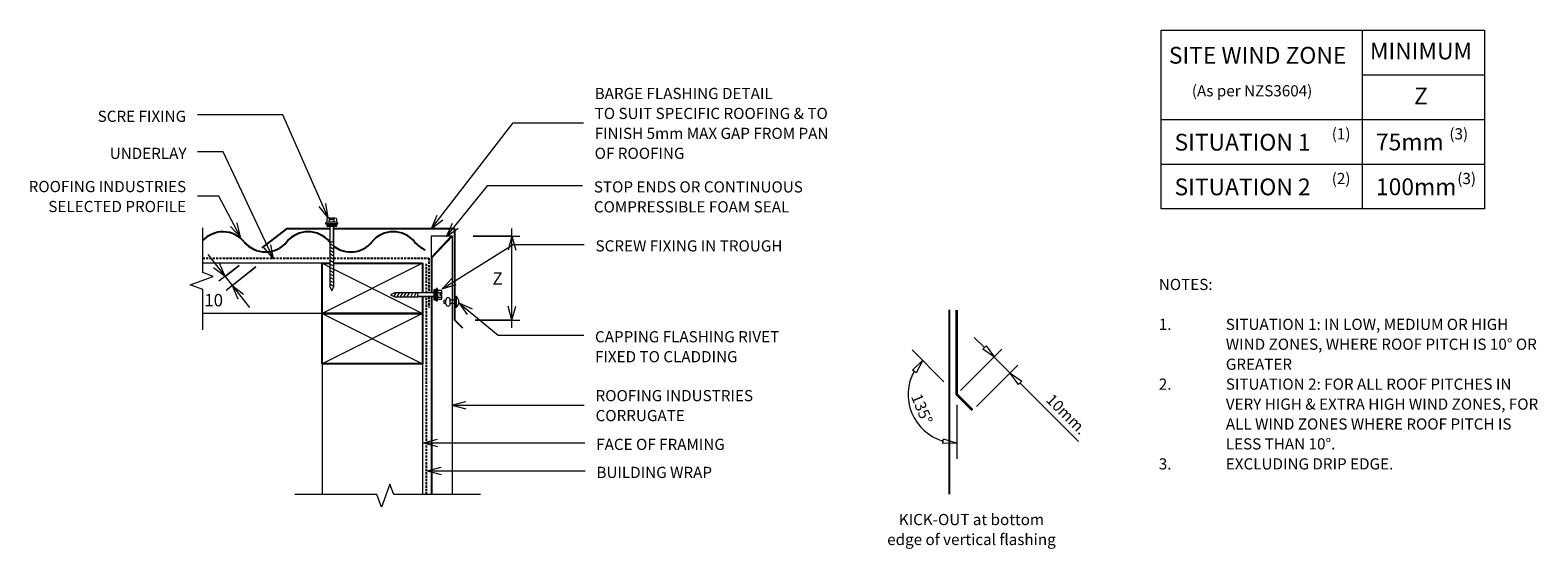
# Model space of a CAD drawing. Units: millimetres. Extents: x 104 to 1454, y -659 to -195.
import ezdxf

# ---------------------------------------------------------------- set-up
doc = ezdxf.new("R2010")
doc.units = ezdxf.units.MM
doc.linetypes.add('IMPORT-DASHED', pattern=[3, 2, -1])
for name, color, linetype, lineweight in [('A-ANNO-DIMS', 211, 'Continuous', 9), ('A-ANNO-DIMS-5', 211, 'Continuous', 9), ('A-DETL', 90, 'Continuous', 13), ('A-DETL-GENF', 92, 'Continuous', 13), ('A-DETL-THIN', 151, 'Continuous', 13), ('G-ANNO-TEXT', 231, 'Continuous', 9)]:
    doc.layers.add(name, color=color, linetype=linetype, lineweight=lineweight)
doc.styles.add('Stylus BT', font='stylu.ttf', dxfattribs={"height": 10})
doc.styles.add('Stylus BT_1', font='stylu.ttf', dxfattribs={"height": 15})
doc.styles.add('Stylus BT_2', font='stylu.ttf', dxfattribs={"height": 11.117601})
doc.dimstyles.new('Diagonal_-_2_5mm_Arial_Horizontal', dxfattribs={"dimscale": 304.8, "dimtxt": 12.5, "dimasz": 0.04101, "dimexe": 0.022966, "dimexo": 0.024606, "dimgap": 0.028707, "dimtad": 3, "dimtih": 1, "dimtoh": 1, "dimdec": 0, "dimzin": 0, "dimdsep": 46, "dimtxsty": 'Stylus BT_2', "dimblk1": 'OPEN30', "dimblk2": 'OPEN30', "dimsah": 1, "dimcen": 0.09, "dimdle": 0.022966, "dimazin": 0, "dimtfac": 1, "dimtdec": 4, "dimtix": 1, "dimtmove": 0, "dimatfit": 3, "dimfxl": 1, "dimtvp": 1, "dimtfill": 1, "dimtolj": 1, "dimtzin": 0, "dimarcsym": 2})
doc.dimstyles.new('Diagonal_-_2_5mm_Arial_Horizontal_1', dxfattribs={"dimscale": 304.8, "dimtxt": 12.5, "dimasz": 0.04101, "dimexe": 0.022966, "dimexo": 0.024606, "dimgap": 0.028707, "dimtad": 3, "dimtih": 1, "dimtoh": 1, "dimdec": 0, "dimzin": 0, "dimdsep": 46, "dimtxsty": 'Stylus BT_2', "dimblk1": 'OPEN30', "dimblk2": 'OPEN30', "dimsah": 1, "dimcen": 0.09, "dimdle": 0.022966, "dimazin": 0, "dimtfac": 1, "dimtdec": 4, "dimtix": 1, "dimtmove": 2, "dimatfit": 3, "dimfxl": 1, "dimtvp": 1, "dimtfill": 1, "dimtolj": 1, "dimtzin": 0, "dimarcsym": 2})

# ---------------------------------------------------------------- blocks, each defined once
blk = doc.blocks.new('RI_Corrogate_Repeating - Corrogate_Repeating-633801-RI-RCW001A')
at = {"layer": 'A-DETL-GENF', "lineweight": 25}
for centre, start, end in [((38.1, -6.7), 39.4241, 137.8621), ((114.3, -6.7), 39.4241, 140.5759), ((190.5, -6.7), 39.4241, 140.5759), ((76.2, 24.7), 219.4241, 247.3501), ((76.2, 24.7), 219.4241, 320.5759), ((152.4, 24.7), 219.4241, 220.2015), ((152.4, 24.7), 219.4241, 220.1985), ((152.4, 24.7), 231.7312, 320.5759), ((152.4, 24.7), 231.7787, 247.3501), ((228.6, 24.7), 219.4241, 247.3501)]:
    blk.add_arc(centre, 24.7, start, end, dxfattribs=at)
blk = doc.blocks.new('RI_Long section profile - Corrogate-578980-RI-RCW001A')
at = {"layer": 'A-DETL-GENF'}
for p, q in [((180.8, 0), (30, 0)), ((234.7, 0), (184, 0)), ((215.7, 0), (234.7, -18)), ((234.7, -19), (234.7, 0)), ((30, 0), (3.6, 0)), ((3.6, -1), (180.8, -1)), ((184, -1), (215.7, -1)), ((215.7, -1), (234.7, -19)), ((3.6, -19), (30, -19)), ((30, -19), (234.7, -19))]:
    blk.add_line(p, q, dxfattribs=at)
blk = doc.blocks.new('RI_Barge Flashing - RI_Barge Flashing-651123-RI-RCW001A')
at = {"layer": 'A-DETL-GENF', "lineweight": 25}
for p, q in [((-7.1, 88.9), (0, 81.8)), ((0, 81.8), (0, 0)), ((150.9, 0), (172.7, 17)), ((0, 0), (108.7, 0)), ((111.9, 0), (150.9, 0))]:
    blk.add_line(p, q, dxfattribs=at)
blk = doc.blocks.new('Break line - Break line-409562-RI-RCW001A')
at = {"layer": 'A-DETL-GENF'}
for p, q in [((0, 83.1), (0, 5.5)), ((0, 5.5), (-9.3, 2.1)), ((-9.3, 2.1), (11.3, -5.4)), ((11.3, -5.4), (0, -9.5)), ((0, -9.5), (0, -83.1))]:
    blk.add_line(p, q, dxfattribs=at)
blk = doc.blocks.new('Break line - Break line-457411-RI-RCW001A')
at = {"layer": 'A-DETL-GENF'}
for p, q in [((0, 45.6), (0, 9.5)), ((11.3, 5.4), (-9.3, -2.1)), ((0, 9.5), (11.3, 5.4)), ((-9.3, -2.1), (0, -5.5)), ((0, -5.5), (0, -45.6))]:
    blk.add_line(p, q, dxfattribs=at)
blk = doc.blocks.new('RI_Screw - RI_Screw-567543-RI-RCW001A')
at = {"layer": 'A-DETL-GENF'}
blk.add_hatch(color=256, dxfattribs=at).paths.add_polyline_path([(2, 4.5), (0, 4.5), (0, -4.5), (2, -4.5)], flags=0)
for p, q in [((-5.1, 3.2), (-5.1, 0.8)), ((-5.1, 0.8), (-3.6, 0.8)), ((-5.1, 0), (-5.1, -3.2)), ((-4.8, 4.2), (-1.4, 4.2)), ((-1.4, 2.1), (-4.8, 2.1)), ((-3.6, 0.8), (-3.6, -0.7)), ((-1, 5.5), (-1.4, 4.2)), ((-1.4, 4.2), (-1.4, -4.2)), ((0, 5.5), (-1, 5.5)), ((0, -5.5), (0, 5.5)), ((0, 4.5), (0, -4.5)), ((2, 4.5), (0, 4.5)), ((2, 4.5), (0, 4.5)), ((2, -4.5), (2, 4.5)), ((2, -4.5), (2, 4.5)), ((16.3, 1.6), (2, 1.6)), ((2, 1.6), (16.3, 1.6)), ((37, 1.8), (16.3, 1.8)), ((16.3, 1.8), (16.3, -1.8)), ((16.3, 1.8), (16.3, -1.8)), ((37, 1.8), (16.3, 1.8)), ((19.8, 1.8), (17.9, -1.8)), ((22.8, 1.8), (20.9, -1.8)), ((25.8, 1.8), (23.9, -1.8)), ((28.8, 1.8), (26.9, -1.8)), ((31.8, 1.8), (29.9, -1.8)), ((34.8, 1.8), (32.9, -1.8)), ((37.8, 1.8), (35.9, -1.8)), ((40.8, 0), (37, 1.8)), ((40.8, 0), (37, 1.8)), ((-3.6, -0.7), (-5.1, -0.7)), ((-1.4, -2.1), (-4.8, -2.1)), ((-1.4, -4.2), (-4.8, -4.2)), ((-1.4, -4.2), (-1, -5.5)), ((-1, -5.5), (0, -5.5)), ((0, -4.5), (2, -4.5)), ((0, -4.5), (2, -4.5)), ((2, -1.6), (16.3, -1.6)), ((2, -1.6), (16.3, -1.6)), ((16.3, -1.8), (37, -1.8)), ((16.3, -1.8), (37, -1.8)), ((37, -1.8), (40.8, 0)), ((37, -1.8), (40.8, 0))]:
    blk.add_line(p, q, dxfattribs=at)
for centre, radius, start, end in [((-3.1, 3.2), 2.01, 148.1092, 211.8908), ((2.4, 0), 7.58, 163.7398, 174.3214), ((2.4, 0), 7.58, 180, 196.2602), ((-3.1, -3.2), 2.01, 148.1092, 211.8908)]:
    blk.add_arc(centre, radius, start, end, dxfattribs=at)
blk = doc.blocks.new('RI_Screw - RI_Screw-567075-RI-RCW001A')
at = {"layer": 'A-DETL-GENF'}
blk.add_hatch(color=256, dxfattribs=at).paths.add_polyline_path([(2, 4.5), (0, 4.5), (0, -4.5), (2, -4.5)], flags=0)
for p, q in [((-5.1, 3.2), (-5.1, 0.8)), ((-5.1, 0.8), (-3.6, 0.8)), ((-5.1, 0), (-5.1, -3.2)), ((-4.8, 4.2), (-1.4, 4.2)), ((-1.4, 2.1), (-4.8, 2.1)), ((-3.6, 0.8), (-3.6, -0.7)), ((-1, 5.5), (-1.4, 4.2)), ((-1.4, 4.2), (-1.4, -4.2)), ((0, 5.5), (-1, 5.5)), ((0, -5.5), (0, 5.5)), ((0, 4.5), (0, -4.5)), ((2, 4.5), (0, 4.5)), ((2, 4.5), (0, 4.5)), ((2, -4.5), (2, 4.5)), ((2, -4.5), (2, 4.5)), ((16.3, 1.6), (2, 1.6)), ((2, 1.6), (16.3, 1.6)), ((55.9, 1.8), (16.3, 1.8)), ((16.3, 1.8), (16.3, -1.8)), ((16.3, 1.8), (16.3, -1.8)), ((55.9, 1.8), (16.3, 1.8)), ((19.8, 1.8), (17.9, -1.8)), ((22.8, 1.8), (20.9, -1.8)), ((25.8, 1.8), (23.9, -1.8)), ((28.8, 1.8), (26.9, -1.8)), ((31.8, 1.8), (29.9, -1.8)), ((34.8, 1.8), (32.9, -1.8)), ((37.8, 1.8), (35.9, -1.8)), ((40.8, 1.8), (38.9, -1.8)), ((43.8, 1.8), (41.9, -1.8)), ((46.9, 1.8), (44.9, -1.8)), ((49.9, 1.8), (48, -1.8)), ((52.9, 1.8), (51, -1.8)), ((55.9, 1.8), (54, -1.8)), ((59.8, 0), (55.9, 1.8)), ((59.8, 0), (55.9, 1.8)), ((-3.6, -0.7), (-5.1, -0.7)), ((-1.4, -2.1), (-4.8, -2.1)), ((-1.4, -4.2), (-4.8, -4.2)), ((-1.4, -4.2), (-1, -5.5)), ((-1, -5.5), (0, -5.5)), ((0, -4.5), (2, -4.5)), ((0, -4.5), (2, -4.5)), ((2, -1.6), (16.3, -1.6)), ((2, -1.6), (16.3, -1.6)), ((16.3, -1.8), (55.9, -1.8)), ((16.3, -1.8), (55.9, -1.8)), ((55.9, -1.8), (59.8, 0)), ((55.9, -1.8), (59.8, 0))]:
    blk.add_line(p, q, dxfattribs=at)
for centre, radius, start, end in [((-3.1, 3.2), 2.01, 148.1092, 211.8908), ((2.4, 0), 7.58, 163.7398, 174.3214), ((2.4, 0), 7.58, 180, 196.2602), ((-3.1, -3.2), 2.01, 148.1092, 211.8908)]:
    blk.add_arc(centre, radius, start, end, dxfattribs=at)
blk = doc.blocks.new('RI_Rivet - RI_Rivet-411345-RI-RCW001A')
at = {"layer": 'A-DETL-GENF'}
for p, q in [((-1.3, 4.7), (-1.3, -4.7)), ((0, 4.7), (-1.3, 4.7)), ((0, -4.7), (0, 4.7)), ((0, 1.5), (4.4, 1.5)), ((4.4, 1.9), (4.4, -1.9)), ((8.2, 1.9), (8.2, -1.9)), ((8.2, 1.5), (9.7, 1.5)), ((9.7, 1.5), (9.7, -1.5)), ((-1.3, -4.7), (0, -4.7)), ((0, -1.5), (4.4, -1.5)), ((9.7, -1.5), (8.2, -1.5))]:
    blk.add_line(p, q, dxfattribs=at)
for centre, radius, start, end in [((2.7, 0), 6.13, 130.3126, 229.6874), ((6.3, 1.9), 1.87, 0, 180), ((6.3, -1.9), 1.87, 180, 0)]:
    blk.add_arc(centre, radius, start, end, dxfattribs=at)
blk = doc.blocks.new('DIMBLOCK1-RI-RCW001A')
at = {"layer": 'A-ANNO-DIMS-5', "transparency": 16777216}
for p, q in [((535.3, -461.7), (535.3, -372.7)), ((500.6, -379.7), (542.3, -379.7)), ((535.3, -379.7), (500.6, -379.7)), ((502.4, -454.7), (542.3, -454.7)), ((535.3, -454.7), (502.4, -454.7))]:
    blk.add_line(p, q, dxfattribs=at)
at = {"layer": 'A-ANNO-DIMS-5', "lineweight": 18, "transparency": 16777216}
for p, q in [((535.3, -379.7), (532, -392.2)), ((535.3, -379.7), (538.7, -392.2)), ((535.3, -454.7), (532, -442.2)), ((535.3, -454.7), (538.7, -442.2))]:
    blk.add_line(p, q, dxfattribs=at)
at = {"layer": 'A-ANNO-DIMS-5', "color": 0, "transparency": 16777216, "insert": (517.9, -412), "char_height": 11.1, "width": 10.476, "attachment_point": 1, "line_spacing_factor": 1.070803, "style": 'Stylus BT_2', "bg_fill": 3, "box_fill_scale": 1.25, "bg_fill_color": 0, "bg_fill_transparency": 0}
blk.add_mtext('Z', dxfattribs=at)
blk = doc.blocks.new('_Open30')
at = {"color": 0, "linetype": 'ByBlock', "lineweight": -2}
for p, q in [((-1, 0.27), (0, 0)), ((0, 0), (-1, -0.27)), ((0, 0), (-1, 0))]:
    blk.add_line(p, q, dxfattribs=at)
blk = doc.blocks.new('DIMBLOCK2-RI-RCW001A')
at = {"layer": 'A-ANNO-DIMS-5', "transparency": 16777216}
for p, q in [((263.2, -396), (300.3, -443.4)), ((291.1, -405.9), (273.1, -420)), ((278.6, -415.7), (291.1, -405.9)), ((306.1, -407.1), (279.4, -428.1)), ((284.9, -423.7), (306.1, -407.1))]:
    blk.add_line(p, q, dxfattribs=at)
at = {"layer": 'A-ANNO-DIMS-5', "lineweight": 18, "transparency": 16777216}
for p, q in [((278.6, -415.7), (273.5, -403.8)), ((278.6, -415.7), (268.3, -407.9)), ((284.9, -423.7), (295.2, -431.5)), ((284.9, -423.7), (290, -435.7))]:
    blk.add_line(p, q, dxfattribs=at)
at = {"layer": 'A-ANNO-DIMS-5', "color": 0, "transparency": 16777216, "insert": (259.9, -431.3), "char_height": 11.12, "width": 26.19, "attachment_point": 1, "line_spacing_factor": 1.070803, "style": 'Stylus BT_2', "bg_fill": 3, "box_fill_scale": 1.25, "bg_fill_color": 0, "bg_fill_transparency": 0}
blk.add_mtext('10', dxfattribs=at)

msp = doc.modelspace()

# ---------------------------------------------------------------- linework, layer by layer
at = {"layer": 'A-DETL'}
for p, q in [((1116.4, -355.2), (1116.4, -195.2)), ((1116.4, -195.2), (1406, -195.2)), ((1296.4, -195.2), (1296.4, -355.2)), ((1406, -195.2), (1406, -355.2)), ((1296.4, -235.2), (1406, -235.2)), ((1116.4, -275.2), (1406, -275.2)), ((1116.4, -315.2), (1406, -315.2)), ((1406, -355.2), (1116.4, -355.2)), ((365.4, -403.9), (258.5, -403.9)), ((365.4, -448.9), (258.5, -448.9)), ((958.1, -479), (949.2, -470.2)), ((922.1, -509.9), (893.7, -481.4)), ((937, -517.7), (974, -480.8)), ((957, -480.6), (959.9, -477.7)), ((967.3, -488), (957, -480.6)), ((959.9, -477.7), (967.3, -488)), ((365.4, -493.9), (365.4, -610.8)), ((455.4, -493.9), (455.4, -610.8)), ((893.9, -499.4), (903.1, -490.6)), ((903.1, -490.6), (897.3, -501.9)), ((951.2, -531.9), (988.1, -494.9)), ((966.9, -487.8), (981, -502)), ((897.3, -501.9), (893.9, -499.4)), ((988.8, -512.4), (981.4, -502.1)), ((981.4, -502.1), (991.7, -509.5)), ((991.7, -509.5), (988.8, -512.4)), ((989.9, -510.8), (1042.5, -563.4)), ((933.5, -530.6), (933.5, -579)), ((921.2, -565.2), (921.8, -561.1)), ((933.9, -564.9), (921.2, -565.2)), ((921.8, -561.1), (933.9, -564.9))]:
    msp.add_line(p, q, dxfattribs=at)
at = {"layer": 'A-DETL', "linetype": 'IMPORT-DASHED', "lineweight": 25}
for p, q in [((258.5, -399.4), (372.2, -399.4)), ((375.8, -399.4), (461, -399.4)), ((458.9, -430.4), (458.9, -403.9)), ((461, -399.4), (461, -430.4)), ((458.9, -610.8), (458.9, -433.6)), ((461, -433.6), (461, -443.4))]:
    msp.add_line(p, q, dxfattribs=at)
at = {"layer": 'A-DETL', "lineweight": 25}
for p, q in [((365.4, -448.9), (365.4, -403.9)), ((365.4, -403.9), (372.2, -403.9)), ((375.8, -403.9), (455.4, -403.9)), ((455.4, -403.9), (455.4, -430.4)), ((455.4, -433.6), (455.4, -448.9)), ((455.4, -448.9), (365.4, -448.9)), ((365.4, -493.9), (365.4, -448.9)), ((365.4, -448.9), (455.4, -448.9)), ((455.4, -448.9), (455.4, -493.9)), ((926.7, -445.4), (926.7, -610.6)), ((455.4, -493.9), (365.4, -493.9))]:
    msp.add_line(p, q, dxfattribs=at)
at = {"layer": 'A-DETL', "lineweight": 35}
for p, q in [((933.5, -521.3), (933.5, -445.7)), ((947.6, -535.4), (933.5, -521.3))]:
    msp.add_line(p, q, dxfattribs=at)
at = {"layer": 'A-DETL'}
msp.add_arc((933.5, -521.3), 43.5, 151.3384, 253.492, dxfattribs=at)
at = {"layer": 'A-DETL-THIN'}
for p, q in [((365.4, -403.9), (372.2, -407.3)), ((455.4, -403.9), (365.4, -448.9)), ((375.8, -409.1), (455.4, -448.9)), ((455.4, -448.9), (365.4, -493.9)), ((365.4, -448.9), (455.4, -493.9))]:
    msp.add_line(p, q, dxfattribs=at)
at = {"layer": 'G-ANNO-TEXT', "color": 7}
for p, q in [((330.3, -270.9), (253.8, -270.9)), ((370.8, -363.1), (330.3, -270.9)), ((463.3, -372.7), (536.5, -278.3)), ((536.5, -278.3), (599.3, -278.3)), ((276.8, -304.1), (253.8, -304.1)), ((321.8, -400), (276.8, -304.1)), ((476.8, -380), (513.9, -334.1)), ((513.9, -334.1), (598.5, -334.1)), ((273.1, -343.8), (253.8, -343.8)), ((292.3, -380.4), (273.1, -343.8)), ((370.8, -363.1), (368.9, -350.3)), ((370.8, -363.1), (362.7, -353)), ((463.3, -372.7), (468.3, -360.8)), ((292.3, -380.4), (283.5, -370.9)), ((292.3, -380.4), (289.5, -367.8)), ((463.3, -372.7), (473.6, -364.9)), ((476.8, -380), (482, -368.1)), ((476.8, -380), (487.2, -372.4)), ((321.8, -400), (313.5, -390.1)), ((321.8, -400), (319.5, -387.2)), ((473, -426.6), (536.5, -386.9)), ((536.5, -386.9), (600, -386.9)), ((473, -426.6), (481.8, -417.1)), ((473, -426.6), (485.4, -422.8)), ((487.9, -439.2), (499.6, -444.6)), ((487.9, -439.2), (495.4, -449.7)), ((487.9, -439.2), (523, -468.2)), ((523, -468.2), (599.6, -468.2)), ((481.5, -530.9), (494, -527.5)), ((481.5, -530.9), (494, -534.2)), ((481.5, -530.9), (600.1, -530.9)), ((456.3, -564.5), (468.8, -561.2)), ((456.3, -564.5), (468.8, -567.9)), ((456.3, -564.5), (600.6, -564.5)), ((459.6, -589.5), (472.1, -586.2)), ((459.6, -589.5), (472.1, -592.9)), ((459.6, -589.5), (600.8, -589.5))]:
    msp.add_line(p, q, dxfattribs=at)

# ---------------------------------------------------------------- block references
at = {"layer": 'A-DETL-GENF'}
for name, p, rotation in [('RI_Screw - RI_Screw-567075-RI-RCW001A', (374, -368.6), 269.9999999999999), ('Break line - Break line-457411-RI-RCW001A', (258.5, -417.7), 180), ('RI_Barge Flashing - RI_Barge Flashing-651123-RI-RCW001A', (484.3, -372.9), 180), ('RI_Long section profile - Corrogate-578980-RI-RCW001A', (463, -614.4), 89.9999999999999), ('RI_Screw - RI_Screw-567543-RI-RCW001A', (467.5, -432), 180), ('RI_Rivet - RI_Rivet-411345-RI-RCW001A', (484.5, -438.4), 180), ('Break line - Break line-409562-RI-RCW001A', (424, -610.8), 269.9999999999999)]:
    msp.add_blockref(name, p, dxfattribs=dict(at, rotation=rotation))
msp.add_blockref('RI_Corrogate_Repeating - Corrogate_Repeating-633801-RI-RCW001A', (238.6, -393.7), dxfattribs=at)

# ---------------------------------------------------------------- texts
at = {"layer": 'G-ANNO-TEXT', "color": 7, "line_spacing_factor": 1.070803}
for s, insert, char_height, width, attachment_point, style in [('SITE WIND ZONE', (1123.4, -210.2), 15, 195.488, 1, 'Stylus BT_1'), ('MINIMUM', (1303.4, -206.4), 15, 113.731, 1, 'Stylus BT_1'), ('BARGE FLASHING DETAIL\\PTO SUIT SPECIFIC ROOFING & TO\\PFINISH 5mm MAX GAP FROM PAN\\POF ROOFING', (609.4, -246.9), 10, 263.628, 1, 'Stylus BT'), ('(As per NZS3604)', (1144, -244.5), 10, 145.575, 1, 'Stylus BT'), ('Z', (1342.9, -246.6), 15, 13.963, 1, 'Stylus BT_1'), ('SCRE FIXING', (243.7, -267.3), 10, 99.029, 3, 'Stylus BT'), ('(1)', (1269.2, -283), 10, 21.857, 1, 'Stylus BT'), ('(3)', (1374.5, -283), 10, 21.857, 1, 'Stylus BT'), ('SITUATION 1', (1128.5, -288), 15, 152.99, 1, 'Stylus BT_1'), ('75mm', (1308.8, -287.8), 15, 71.638, 1, 'Stylus BT_1'), ('UNDERLAY', (175.3, -300.5), 10, 82.03, 1, 'Stylus BT'), ('(2)', (1269.2, -323), 10, 21.857, 1, 'Stylus BT'), ('(3)', (1381.6, -323), 10, 21.857, 1, 'Stylus BT'), ('ROOFING INDUSTRIES\\PSELECTED PROFILE', (243.7, -330.2), 10, 174.718, 3, 'Stylus BT'), ('STOP ENDS OR CONTINUOUS\\PCOMPRESSIBLE FOAM SEAL', (608.7, -330.5), 10, 236.644, 1, 'Stylus BT'), ('SITUATION 2', (1128.5, -328), 15, 152.99, 1, 'Stylus BT_1'), ('100mm', (1308.8, -327.9), 15, 89.042, 1, 'Stylus BT_1'), ('SCREW FIXING IN TROUGH', (610.2, -383.3), 10, 208.177, 1, 'Stylus BT'), ('NOTES:', (1114.4, -417.8), 10, 53.524, 1, 'Stylus BT'), ('1.', (1114.4, -453.5), 10, 15.619, 1, 'Stylus BT'), ('SITUATION 1: IN LOW, MEDIUM OR HIGH', (1174.4, -453.5), 10, 288.762, 1, 'Stylus BT'), ('CAPPING FLASHING RIVET\\PFIXED TO CLADDING', (609.7, -464.6), 10, 203.59, 1, 'Stylus BT'), ('WIND ZONES, WHERE ROOF PITCH IS 10° OR', (1174.4, -471.3), 10, 321.143, 1, 'Stylus BT'), ('GREATER', (1174.4, -489.2), 10, 63.81, 1, 'Stylus BT'), ('2.', (1114.4, -507), 10, 15.619, 1, 'Stylus BT'), ('SITUATION 2: FOR ALL ROOF PITCHES IN', (1174.4, -507), 10, 290.286, 1, 'Stylus BT'), ('ROOFING INDUSTRIES\\PCORRUGATE', (610.2, -517.3), 10, 174.718, 1, 'Stylus BT'), ('VERY HIGH & EXTRA HIGH WIND ZONES, FOR', (1174.4, -524.9), 10, 314.476, 1, 'Stylus BT'), ('ALL WIND ZONES WHERE ROOF PITCH IS', (1174.4, -542.7), 10, 286.667, 1, 'Stylus BT'), ('FACE OF FRAMING', (610.8, -560.9), 10, 147.464, 1, 'Stylus BT'), ('LESS THAN 10°.', (1174.4, -560.5), 10, 115.048, 1, 'Stylus BT'), ('3.', (1114.4, -578.4), 10, 15.619, 1, 'Stylus BT'), ('EXCLUDING DRIP EDGE.', (1174.4, -578.4), 10, 165.333, 1, 'Stylus BT'), ('BUILDING WRAP', (611, -586), 10, 125.743, 1, 'Stylus BT'), ('KICK-OUT at bottom\\Pedge of vertical flashing', (946.7, -628.2), 10, 183.757, 2, 'Stylus BT')]:
    msp.add_mtext(s, dxfattribs=dict(at, insert=insert, char_height=char_height, width=width, attachment_point=attachment_point, style=style))
at = {"layer": 'G-ANNO-TEXT', "color": 7, "char_height": 10, "attachment_point": 2, "line_spacing_factor": 1.070803, "style": 'Stylus BT'}
for s, insert, width, rotation in [('135°', (907, -532.2), 40.61, 292.5), ('10mm.', (1035.4, -535.4), 53.562, 315)]:
    msp.add_mtext(s, dxfattribs=dict(at, insert=insert, width=width, rotation=rotation))

# ---------------------------------------------------------------- next in the draw order: dimensions: what is measured, and where the dimension line sits
at = {"layer": 'A-ANNO-DIMS'}
dim = msp.add_linear_dim(base=(535.3, -379.7), p1=(494.9, -454.7), p2=(493.1, -379.7), angle=90, text='Z', dimstyle='Diagonal_-_2_5mm_Arial_Horizontal', override={"dimpost": '<>', "dimfxl": 75.019988}, dxfattribs=at)
dim.commit()
dim.dimension.update_dxf_attribs({"geometry": 'DIMBLOCK1-RI-RCW001A', "text_midpoint": (522.5, -417.2)})
dim = msp.add_linear_dim(base=(284.9, -423.7), p1=(297, -401.3), p2=(312.1, -402.5), angle=308, dimstyle='Diagonal_-_2_5mm_Arial_Horizontal_1', override={"dimpost": '<>', "dimfxl": 15.129021}, dxfattribs=at)
dim.commit()
dim.dimension.update_dxf_attribs({"geometry": 'DIMBLOCK2-RI-RCW001A', "text_midpoint": (273, -438.7), "dimtype": 160})

doc.saveas('drawing.dxf')
